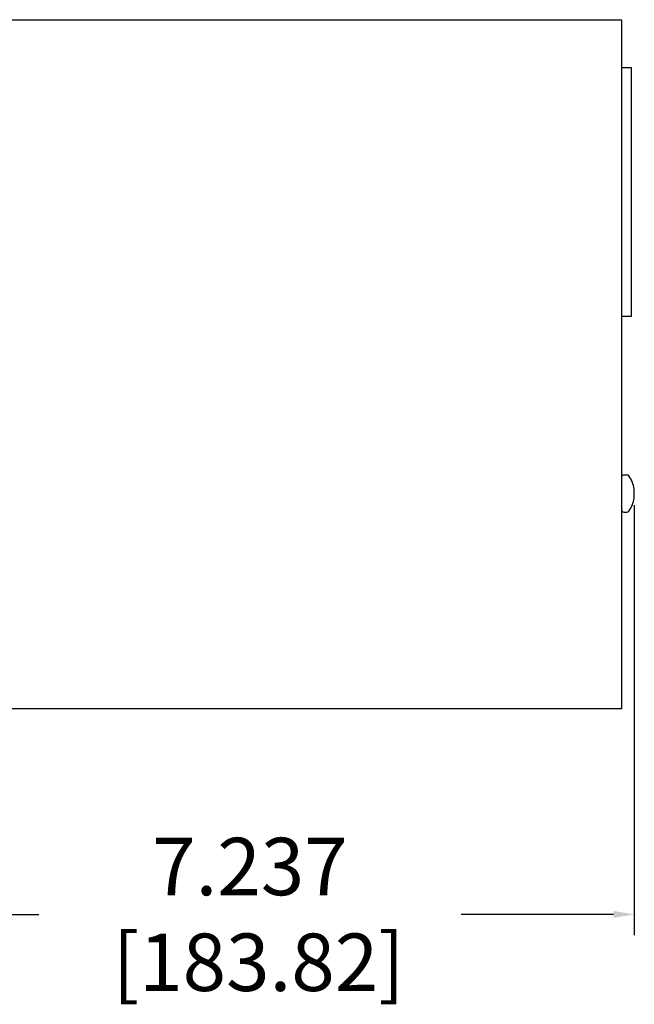
# Model space of a CAD drawing. Units: inches. Extents: x 0 to 95.8, y 0 to 60.
# Drawn here: x 46.7 to 52, y 28.9 to 37.5 of the extents above; entities that cross this region are included whole.
import ezdxf

# ---------------------------------------------------------------- set-up
doc = ezdxf.new("R2010")
doc.units = ezdxf.units.IN
doc.header["$MEASUREMENT"] = 0
for name, color, linetype in [('DIM', 4, 'Continuous'), ('MODULE', 3, 'Continuous'), ('SCREW', 253, 'Continuous'), ('TERMINAL', 1, 'Continuous')]:
    doc.layers.add(name, color=color, linetype=linetype)
doc.styles.get("Standard").update_dxf_attribs({"font": 'txt.shx'})
doc.dimstyles.get("Standard").update_dxf_attribs({"dimtxt": 0.5, "dimasz": 0.18, "dimexe": 0.18, "dimexo": 0.0625, "dimgap": 0.09, "dimtad": 0, "dimtih": 1, "dimtoh": 1, "dimdec": 3, "dimzin": 0, "dimdsep": 46, "dimtxsty": 'Standard', "dimcen": 0, "dimadec": 0, "dimazin": 0, "dimtfac": 1, "dimtdec": 3, "dimtofl": 0, "dimtmove": 0, "dimatfit": 3, "dimfxl": 1, "dimtolj": 1, "dimtzin": 0, "dimarcsym": 0})

# ---------------------------------------------------------------- blocks, each defined once
blk = doc.blocks.new('*D50')
at = {"layer": 'Defpoints', "color": 0, "transparency": 16777216}
for p in [(52.0363, 33.2996), (44.7993, 31.667), (52.0363, 29.6731)]:
    blk.add_point(p, dxfattribs=at)
at = {"layer": 'DIM', "color": 0, "lineweight": -2, "transparency": 16777216}
for p, q in [((52.0363, 33.2371), (52.0363, 29.4931)), ((44.7993, 31.6045), (44.7993, 29.4931)), ((44.9793, 29.6731), (46.8477, 29.6731)), ((51.8563, 29.6731), (50.5277, 29.6731))]:
    blk.add_line(p, q, dxfattribs=at)
at = {"layer": 'DIM', "color": 0, "transparency": 16777216}
for points in [[(44.9793, 29.7031), (44.9793, 29.6431), (44.7993, 29.6731)], [(51.8563, 29.7031), (51.8563, 29.6431), (52.0363, 29.6731)]]:
    blk.add_solid(points, dxfattribs=at)
at = {"layer": 'DIM', "color": 0, "transparency": 16777216, "insert": (48.6877, 29.6731), "char_height": 0.5, "attachment_point": 5}
blk.add_mtext('\\A1;7.237\\P [183.82]', dxfattribs=at)

msp = doc.modelspace()

# ---------------------------------------------------------------- linework, layer by layer
at = {"layer": 'MODULE'}
msp.add_lwpolyline([(45.4243, 36.8042), (45.4243, 37.4619), (51.9243, 37.4619), (51.9243, 31.4619), (45.4243, 31.4619), (45.4243, 32.1196)], dxfattribs=at)
at = {"layer": 'SCREW'}
msp.add_lwpolyline([(51.9243, 33.4772), (51.9243, 33.1966, 0.414214), (51.945, 33.1759), (51.9717, 33.1759, 0.235743), (51.9883, 33.1842, 0.121656), (52.036, 33.2963, 0.040144), (52.0363, 33.2996), (52.0363, 33.3742, 0.040144), (52.036, 33.3775, 0.121656), (51.9883, 33.4897, 0.235743), (51.9717, 33.4979), (51.945, 33.4979, 0.414214)], format="xyb", close=True, dxfattribs=at)
at = {"layer": 'TERMINAL', "linetype": 'Continuous'}
msp.add_lwpolyline([(52.0113, 34.8819), (52.0113, 37.0419), (51.9243, 37.0419), (51.9243, 34.8819)], close=True, dxfattribs=at)

# ---------------------------------------------------------------- dimensions: what is measured, and where the dimension line sits
at = {"layer": 'DIM'}
dim = msp.add_linear_dim(base=(52.0363, 29.6731), p1=(44.7993, 31.667), p2=(52.0363, 33.2996), dimstyle='Standard', override={"dimpost": '\\X'}, dxfattribs=at)
dim.commit()
dim.dimension.update_dxf_attribs({"geometry": '*D50', "text_midpoint": (48.6877, 29.6731), "dimtype": 160})

doc.saveas('drawing.dxf')
